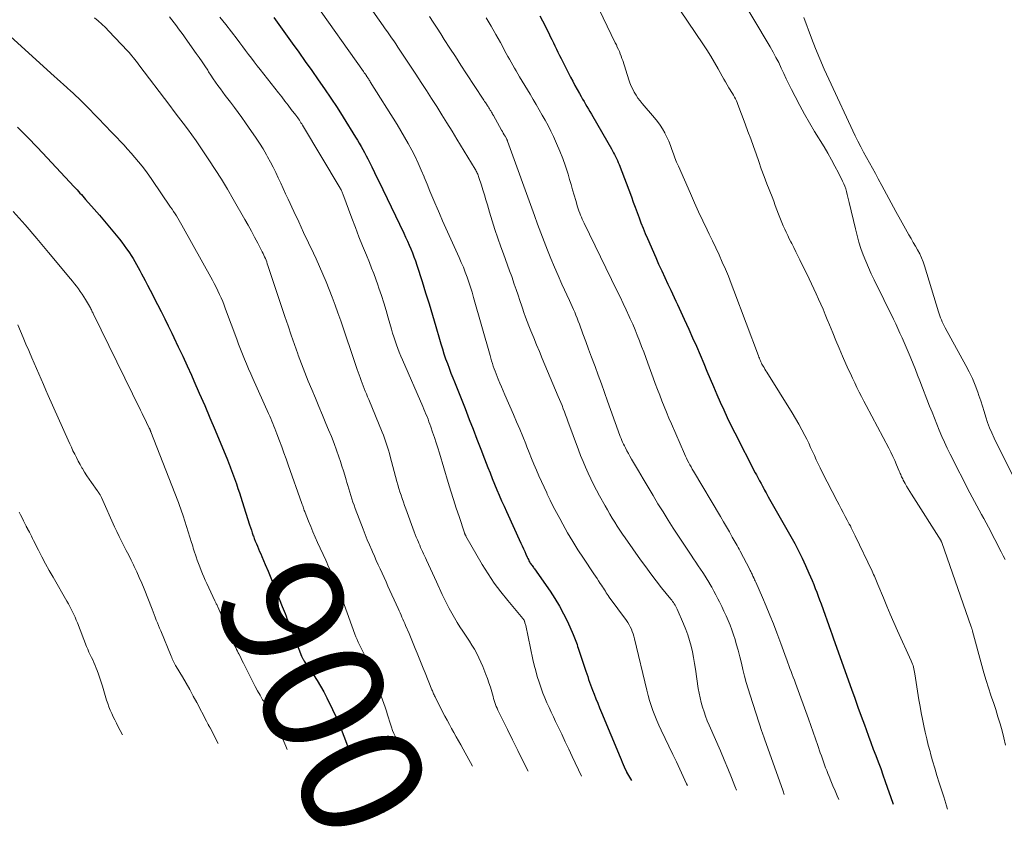
# Model space of a CAD drawing. Units: feet. Extents: x 2044994 to 2050019, y 535000 to 540000.
# Drawn here: x 2046828 to 2046989, y 535058 to 535191 of the extents above; entities that cross this region are included whole.
import ezdxf
from ezdxf.enums import TextEntityAlignment as Align

# ---------------------------------------------------------------- set-up
doc = ezdxf.new("R2010")
doc.units = ezdxf.units.FT
doc.header["$LTSCALE"] = 100
doc.header["$MEASUREMENT"] = 0
for name, color, linetype, lineweight in [('CONTOUR INDEX', 32, 'Continuous', 25), ('CONTOUR INDEX LABEL', 7, 'Continuous', 15), ('CONTOUR INTERMEDIATE', 40, 'Continuous', 15)]:
    doc.layers.add(name, color=color, linetype=linetype, lineweight=lineweight)
doc.styles.add('slant', font='romans.shx', dxfattribs={"oblique": 14.999978})

msp = doc.modelspace()

# ---------------------------------------------------------------- linework, layer by layer
at = {"layer": 'CONTOUR INDEX', "flags": 128}
for points, elevation in [([(2046869.11, 535191.22), (2046872.11, 535187.02), (2046873.17, 535185.52), (2046874.24, 535184.02), (2046875.3, 535182.52), (2046876.36, 535181.02), (2046877.4, 535179.5), (2046878.43, 535177.98), (2046879.44, 535176.44), (2046880.43, 535174.88), (2046882.48, 535171.61), (2046882.78, 535171.11), (2046883.08, 535170.61), (2046883.37, 535170.1), (2046883.66, 535169.59), (2046883.93, 535169.08), (2046884.2, 535168.56), (2046884.47, 535168.04), (2046884.73, 535167.51), (2046885.12, 535166.73), (2046885.57, 535165.81), (2046886.02, 535164.89), (2046886.47, 535163.97), (2046886.91, 535163.05), (2046890.36, 535155.88), (2046890.66, 535155.24), (2046890.95, 535154.61), (2046891.23, 535153.96), (2046891.51, 535153.32), (2046891.77, 535152.67), (2046892.02, 535152.01), (2046892.25, 535151.35), (2046892.47, 535150.69), (2046893.34, 535147.98), (2046893.91, 535146.15), (2046894.48, 535144.32), (2046895.03, 535142.48), (2046895.58, 535140.64), (2046896.18, 535138.58), (2046896.42, 535137.77), (2046896.67, 535136.96), (2046896.93, 535136.16), (2046897.2, 535135.36), (2046897.48, 535134.57), (2046897.77, 535133.78), (2046898.07, 535132.99), (2046898.38, 535132.2), (2046898.63, 535131.58), (2046899.07, 535130.48), (2046899.51, 535129.38), (2046899.94, 535128.28), (2046900.37, 535127.18), (2046901.06, 535125.41), (2046901.69, 535123.8), (2046902.32, 535122.18), (2046902.94, 535120.57), (2046903.56, 535118.96), (2046904.1, 535117.56), (2046904.46, 535116.65), (2046904.82, 535115.74), (2046905.2, 535114.83), (2046905.58, 535113.92), (2046905.97, 535113.02), (2046906.36, 535112.12), (2046906.76, 535111.23), (2046907.16, 535110.33), (2046909.52, 535105.15), (2046909.72, 535104.71), (2046909.92, 535104.26), (2046910.13, 535103.81), (2046910.33, 535103.37), (2046910.56, 535102.85), (2046910.65, 535102.66), (2046910.74, 535102.48), (2046910.83, 535102.3), (2046910.93, 535102.12), (2046910.96, 535102.06), (2046911.05, 535101.91), (2046911.14, 535101.77), (2046911.24, 535101.62), (2046911.34, 535101.49), (2046911.44, 535101.35), (2046911.55, 535101.21), (2046911.65, 535101.08), (2046911.75, 535100.94), (2046914.29, 535097.29), (2046915.08, 535096.09), (2046915.82, 535094.87), (2046916.49, 535093.61), (2046917.11, 535092.32), (2046918.03, 535090.24), (2046918.15, 535089.97), (2046918.27, 535089.69), (2046918.38, 535089.41), (2046918.48, 535089.13), (2046918.59, 535088.85), (2046918.69, 535088.57), (2046918.78, 535088.28), (2046918.88, 535088), (2046919.99, 535084.69), (2046920.14, 535084.24), (2046920.29, 535083.79), (2046920.44, 535083.34), (2046920.59, 535082.88), (2046920.74, 535082.43), (2046920.9, 535081.99), (2046921.06, 535081.54), (2046921.23, 535081.1), (2046921.48, 535080.47), (2046921.78, 535079.71), (2046922.08, 535078.96), (2046922.39, 535078.2), (2046922.7, 535077.45), (2046925.74, 535070.16), (2046925.91, 535069.76), (2046926.08, 535069.35), (2046926.25, 535068.95), (2046926.42, 535068.55), (2046926.76, 535067.75), (2046926.8, 535067.67), (2046927.6, 535066.3)], 880), ([(2046912.63, 535191.47), (2046913.04, 535190.66), (2046914.06, 535188.62), (2046914.32, 535188.1), (2046914.57, 535187.59), (2046914.82, 535187.07), (2046915.06, 535186.54), (2046915.31, 535186.02), (2046915.56, 535185.5), (2046915.81, 535184.99), (2046916.07, 535184.47), (2046917.63, 535181.42), (2046917.98, 535180.75), (2046918.34, 535180.08), (2046918.7, 535179.41), (2046919.08, 535178.75), (2046919.36, 535178.26), (2046919.6, 535177.85), (2046919.84, 535177.44), (2046920.08, 535177.03), (2046920.31, 535176.62), (2046920.55, 535176.21), (2046920.79, 535175.8), (2046921.03, 535175.39), (2046921.26, 535174.98), (2046924.31, 535169.69), (2046924.49, 535169.38), (2046924.66, 535169.06), (2046924.83, 535168.75), (2046924.99, 535168.43), (2046925.15, 535168.11), (2046925.3, 535167.79), (2046925.44, 535167.46), (2046925.57, 535167.13), (2046927.57, 535161.86), (2046927.89, 535161), (2046928.21, 535160.14), (2046928.52, 535159.29), (2046928.83, 535158.43), (2046929.15, 535157.57), (2046929.48, 535156.72), (2046929.83, 535155.87), (2046930.19, 535155.03), (2046931.55, 535151.93), (2046932.04, 535150.83), (2046932.54, 535149.74), (2046933.04, 535148.65), (2046933.55, 535147.56), (2046934.02, 535146.57), (2046934.3, 535145.98), (2046934.58, 535145.39), (2046934.86, 535144.79), (2046935.13, 535144.2), (2046935.41, 535143.61), (2046935.68, 535143.01), (2046935.95, 535142.42), (2046936.22, 535141.82), (2046936.95, 535140.2), (2046937.58, 535138.79), (2046938.21, 535137.38), (2046938.82, 535135.97), (2046939.42, 535134.55), (2046939.93, 535133.33), (2046940.47, 535132.05), (2046941.01, 535130.78), (2046941.56, 535129.51), (2046942.11, 535128.24), (2046942.68, 535126.98), (2046943.26, 535125.72), (2046943.87, 535124.48), (2046944.49, 535123.24), (2046947.84, 535116.69), (2046948.02, 535116.35), (2046948.19, 535116.03), (2046948.37, 535115.7), (2046948.55, 535115.37), (2046948.8, 535114.93), (2046948.86, 535114.83), (2046948.92, 535114.72), (2046948.97, 535114.62), (2046949.03, 535114.51), (2046949.06, 535114.45), (2046949.09, 535114.37), (2046949.13, 535114.3), (2046949.17, 535114.22), (2046949.2, 535114.15), (2046949.23, 535114.07), (2046949.27, 535114), (2046949.31, 535113.93), (2046949.35, 535113.85), (2046949.49, 535113.59), (2046949.61, 535113.38), (2046949.72, 535113.18), (2046949.83, 535112.97), (2046949.95, 535112.77), (2046953.65, 535106.27), (2046954.3, 535105.1), (2046954.92, 535103.91), (2046955.51, 535102.7), (2046956.08, 535101.49), (2046956.62, 535100.27), (2046956.89, 535099.65), (2046957.16, 535099.03), (2046957.41, 535098.4), (2046957.66, 535097.77), (2046957.9, 535097.14), (2046958.13, 535096.5), (2046958.37, 535095.87), (2046958.6, 535095.23), (2046960.21, 535090.78), (2046960.27, 535090.62), (2046960.33, 535090.47), (2046960.38, 535090.31), (2046960.44, 535090.15), (2046960.49, 535090), (2046960.55, 535089.84), (2046960.6, 535089.68), (2046960.66, 535089.53), (2046963.58, 535081.25), (2046964.1, 535079.79), (2046964.62, 535078.34), (2046965.15, 535076.88), (2046965.68, 535075.43), (2046965.96, 535074.65), (2046966.36, 535073.59), (2046966.75, 535072.53), (2046967.15, 535071.48), (2046967.55, 535070.42), (2046967.95, 535069.36), (2046968.35, 535068.3), (2046968.73, 535067.24), (2046969.11, 535066.18), (2046970.34, 535062.61), (2046970.4, 535062.44)], 860), ([(2046827.15, 535173.24), (2046828.8, 535171.59), (2046830.42, 535169.92), (2046832.02, 535168.23), (2046836.45, 535163.48), (2046836.69, 535163.23), (2046836.92, 535162.98), (2046837.15, 535162.72), (2046837.38, 535162.46), (2046837.62, 535162.21), (2046837.85, 535161.95), (2046838.08, 535161.69), (2046838.3, 535161.43), (2046839.73, 535159.82), (2046840.58, 535158.85), (2046841.41, 535157.88), (2046842.24, 535156.9), (2046843.05, 535155.9), (2046843.85, 535154.92), (2046844.25, 535154.41), (2046844.64, 535153.89), (2046845.01, 535153.36), (2046845.38, 535152.83), (2046845.47, 535152.69), (2046845.78, 535152.22), (2046846.08, 535151.74), (2046846.37, 535151.25), (2046846.65, 535150.76), (2046846.93, 535150.26), (2046847.2, 535149.77), (2046847.47, 535149.27), (2046847.73, 535148.76), (2046848.05, 535148.17), (2046848.46, 535147.37), (2046848.88, 535146.57), (2046849.29, 535145.76), (2046849.7, 535144.96), (2046850.07, 535144.23), (2046850.66, 535143.06), (2046851.25, 535141.88), (2046851.83, 535140.71), (2046852.4, 535139.53), (2046852.74, 535138.83), (2046853.47, 535137.29), (2046854.2, 535135.76), (2046854.91, 535134.21), (2046855.61, 535132.66), (2046856.02, 535131.75), (2046856.91, 535129.74), (2046857.79, 535127.72), (2046858.65, 535125.7), (2046859.5, 535123.67), (2046861.5, 535118.83), (2046861.52, 535118.76), (2046861.55, 535118.69), (2046861.58, 535118.62), (2046861.61, 535118.55), (2046861.64, 535118.47), (2046861.67, 535118.4), (2046861.7, 535118.33), (2046861.73, 535118.26), (2046861.79, 535118.1), (2046861.85, 535117.95), (2046861.91, 535117.8), (2046861.97, 535117.64), (2046862.03, 535117.49), (2046862.97, 535114.86), (2046863.22, 535114.14), (2046863.47, 535113.42), (2046863.71, 535112.69), (2046863.94, 535111.97), (2046865.12, 535108.19), (2046865.27, 535107.74), (2046865.42, 535107.29), (2046865.57, 535106.84), (2046865.73, 535106.39), (2046865.75, 535106.35), (2046865.9, 535105.92), (2046866.07, 535105.5), (2046866.24, 535105.08), (2046866.41, 535104.66), (2046866.59, 535104.25), (2046866.77, 535103.83), (2046866.95, 535103.41), (2046867.13, 535103), (2046867.69, 535101.67), (2046868.15, 535100.59), (2046868.6, 535099.51), (2046869.04, 535098.42), (2046869.47, 535097.33), (2046870.48, 535094.8), (2046870.63, 535094.41), (2046870.79, 535094.02), (2046870.94, 535093.63), (2046871.1, 535093.24), (2046871.25, 535092.84), (2046871.4, 535092.45), (2046871.55, 535092.06), (2046871.71, 535091.67), (2046873.63, 535086.66), (2046873.67, 535086.55), (2046873.72, 535086.45), (2046873.77, 535086.35), (2046873.82, 535086.26), (2046873.87, 535086.16), (2046873.93, 535086.06), (2046873.99, 535085.97), (2046874.05, 535085.88), (2046875.57, 535083.6), (2046876.16, 535082.69), (2046876.72, 535081.76), (2046877.25, 535080.81), (2046877.75, 535079.84), (2046879.64, 535076.01), (2046879.7, 535075.87), (2046879.72, 535075.81), (2046879.79, 535075.59), (2046879.83, 535075.47), (2046879.86, 535075.36), (2046879.9, 535075.25), (2046879.94, 535075.14), (2046881.73, 535070.44)], 900)]:
    msp.add_lwpolyline(points, dxfattribs=dict(at, elevation=elevation))
at = {"layer": 'CONTOUR INTERMEDIATE', "flags": 128}
for points, elevation in [([(2046882.27, 535196.52), (2046886.98, 535189.83), (2046887.33, 535189.34), (2046887.68, 535188.85), (2046888.02, 535188.35), (2046888.36, 535187.86), (2046888.71, 535187.36), (2046889.05, 535186.86), (2046889.38, 535186.36), (2046889.72, 535185.86), (2046892.33, 535181.9), (2046893.19, 535180.58), (2046894.05, 535179.26), (2046894.9, 535177.94), (2046895.74, 535176.61), (2046896.58, 535175.28), (2046897.41, 535173.94), (2046898.24, 535172.6), (2046899.05, 535171.26), (2046902.03, 535166.35), (2046902.12, 535166.19), (2046902.21, 535166.03), (2046902.29, 535165.87), (2046902.37, 535165.71), (2046902.45, 535165.54), (2046902.52, 535165.37), (2046902.58, 535165.2), (2046902.64, 535165.03), (2046903.04, 535163.77), (2046903.29, 535162.97), (2046903.54, 535162.16), (2046903.78, 535161.35), (2046904.02, 535160.55), (2046904.38, 535159.32), (2046904.8, 535157.9), (2046905.25, 535156.49), (2046905.73, 535155.09), (2046906.23, 535153.69), (2046906.67, 535152.5), (2046907.01, 535151.58), (2046907.34, 535150.65), (2046907.67, 535149.73), (2046908, 535148.8), (2046908.43, 535147.55), (2046908.74, 535146.66), (2046909.05, 535145.76), (2046909.35, 535144.86), (2046909.65, 535143.97), (2046909.76, 535143.63), (2046910.01, 535142.9), (2046910.27, 535142.18), (2046910.54, 535141.46), (2046910.82, 535140.74), (2046911.15, 535139.91), (2046911.61, 535138.78), (2046912.07, 535137.65), (2046912.53, 535136.53), (2046913, 535135.41), (2046915.63, 535129.17), (2046915.84, 535128.67), (2046916.04, 535128.17), (2046916.24, 535127.67), (2046916.43, 535127.16), (2046916.62, 535126.66), (2046916.81, 535126.15), (2046917, 535125.64), (2046917.19, 535125.14), (2046918.91, 535120.46), (2046919.28, 535119.5), (2046919.67, 535118.53), (2046920.08, 535117.58), (2046920.5, 535116.63), (2046920.95, 535115.69), (2046921.4, 535114.76), (2046921.88, 535113.84), (2046922.38, 535112.93), (2046923.29, 535111.27), (2046923.67, 535110.6), (2046924.06, 535109.93), (2046924.46, 535109.26), (2046924.86, 535108.6), (2046925.28, 535107.95), (2046925.7, 535107.3), (2046926.13, 535106.66), (2046926.58, 535106.02), (2046929.09, 535102.45), (2046929.93, 535101.28), (2046930.78, 535100.13), (2046931.65, 535099), (2046932.53, 535097.87), (2046934.02, 535096.02), (2046934.17, 535095.82), (2046934.32, 535095.63), (2046934.46, 535095.43), (2046934.6, 535095.23), (2046934.72, 535095.02), (2046934.85, 535094.81), (2046934.96, 535094.59), (2046935.06, 535094.37), (2046936.11, 535091.96), (2046936.47, 535091.06), (2046936.8, 535090.16), (2046937.08, 535089.24), (2046937.33, 535088.31), (2046937.55, 535087.37), (2046937.75, 535086.43), (2046937.92, 535085.48), (2046938.07, 535084.53), (2046938.52, 535081.4), (2046938.65, 535080.62), (2046938.81, 535079.85), (2046939, 535079.08), (2046939.21, 535078.32), (2046939.46, 535077.57), (2046939.72, 535076.83), (2046940, 535076.09), (2046940.3, 535075.36), (2046942.13, 535071.16), (2046942.74, 535069.72), (2046943.34, 535068.28), (2046943.93, 535066.84), (2046944.51, 535065.39), (2046944.76, 535064.75)], 872), ([(2046920.41, 535196.52), (2046924.95, 535187.06), (2046925.12, 535186.7), (2046925.28, 535186.34), (2046925.45, 535185.98), (2046925.61, 535185.62), (2046925.76, 535185.25), (2046925.9, 535184.89), (2046926.03, 535184.51), (2046926.16, 535184.14), (2046927.15, 535181.01), (2046927.34, 535180.48), (2046927.54, 535179.96), (2046927.79, 535179.45), (2046928.05, 535178.96), (2046928.34, 535178.48), (2046928.66, 535178.01), (2046928.99, 535177.56), (2046929.35, 535177.12), (2046931.38, 535174.76), (2046931.85, 535174.18), (2046932.29, 535173.58), (2046932.68, 535172.95), (2046933.05, 535172.3), (2046933.06, 535172.26), (2046933.38, 535171.61), (2046933.68, 535170.95), (2046933.96, 535170.27), (2046934.21, 535169.58), (2046934.45, 535168.9), (2046934.71, 535168.21), (2046934.98, 535167.54), (2046935.27, 535166.86), (2046937.23, 535162.38), (2046937.9, 535160.89), (2046938.58, 535159.39), (2046939.28, 535157.91), (2046939.99, 535156.43), (2046940.31, 535155.76), (2046940.86, 535154.62), (2046941.4, 535153.48), (2046941.93, 535152.33), (2046942.45, 535151.18), (2046942.95, 535150.02), (2046943.44, 535148.85), (2046943.91, 535147.68), (2046944.36, 535146.5), (2046948.35, 535135.81), (2046948.43, 535135.61), (2046948.51, 535135.42), (2046948.59, 535135.23), (2046948.67, 535135.03), (2046948.75, 535134.84), (2046948.84, 535134.65), (2046948.94, 535134.47), (2046949.04, 535134.29), (2046949.13, 535134.14), (2046949.28, 535133.89), (2046949.43, 535133.64), (2046949.59, 535133.39), (2046949.74, 535133.14), (2046953.87, 535126.51), (2046954.43, 535125.59), (2046954.96, 535124.66), (2046955.47, 535123.72), (2046955.96, 535122.77), (2046956.25, 535122.18), (2046956.58, 535121.51), (2046956.9, 535120.84), (2046957.21, 535120.16), (2046957.52, 535119.49), (2046957.82, 535118.81), (2046958.14, 535118.14), (2046958.47, 535117.47), (2046958.8, 535116.81), (2046961.25, 535112.06), (2046961.57, 535111.43), (2046961.9, 535110.81), (2046962.23, 535110.18), (2046962.56, 535109.55), (2046962.89, 535108.94), (2046963.06, 535108.62), (2046963.22, 535108.3), (2046963.39, 535107.98), (2046963.55, 535107.66), (2046963.71, 535107.34), (2046963.87, 535107.02), (2046964.02, 535106.69), (2046964.18, 535106.37), (2046966.94, 535100.6), (2046967.07, 535100.33), (2046967.2, 535100.05), (2046967.32, 535099.78), (2046967.44, 535099.5), (2046967.56, 535099.23), (2046967.68, 535098.95), (2046967.79, 535098.67), (2046967.9, 535098.39), (2046968.79, 535096.23), (2046969.35, 535094.88), (2046969.92, 535093.53), (2046970.51, 535092.18), (2046971.1, 535090.84), (2046973.34, 535085.91), (2046973.45, 535085.65), (2046973.55, 535085.39), (2046973.64, 535085.13), (2046973.72, 535084.86), (2046973.79, 535084.6), (2046973.85, 535084.33), (2046973.91, 535084.05), (2046973.95, 535083.78), (2046974.61, 535079.53), (2046974.79, 535078.46), (2046974.97, 535077.4), (2046975.18, 535076.34), (2046975.4, 535075.28), (2046975.63, 535074.22), (2046975.88, 535073.17), (2046976.14, 535072.12), (2046976.42, 535071.08), (2046976.51, 535070.75), (2046976.84, 535069.54), (2046977.19, 535068.34), (2046977.56, 535067.14), (2046977.93, 535065.95), (2046978.61, 535063.84), (2046978.67, 535063.66), (2046978.73, 535063.48), (2046978.79, 535063.29), (2046978.85, 535063.11), (2046978.91, 535062.92), (2046978.97, 535062.74), (2046979.03, 535062.55), (2046979.08, 535062.37), (2046979.3, 535061.64)], 856), ([(2046944.63, 535195.93), (2046950.29, 535186.37), (2046950.77, 535185.53), (2046951.23, 535184.67), (2046951.67, 535183.81), (2046952.08, 535182.93), (2046952.49, 535182.05), (2046952.91, 535181.17), (2046953.34, 535180.29), (2046953.77, 535179.42), (2046954.37, 535178.24), (2046955.12, 535176.79), (2046955.9, 535175.35), (2046956.72, 535173.93), (2046957.55, 535172.53), (2046959.09, 535170.02), (2046959.71, 535168.97), (2046960.31, 535167.92), (2046960.88, 535166.85), (2046961.44, 535165.77), (2046962.11, 535164.42), (2046962.3, 535164), (2046962.48, 535163.58), (2046962.63, 535163.14), (2046962.76, 535162.7), (2046962.88, 535162.25), (2046963, 535161.8), (2046963.11, 535161.35), (2046963.22, 535160.9), (2046964.21, 535156.61), (2046964.48, 535155.52), (2046964.78, 535154.45), (2046965.13, 535153.39), (2046965.51, 535152.34), (2046965.92, 535151.3), (2046966.36, 535150.27), (2046966.81, 535149.25), (2046967.29, 535148.24), (2046970.45, 535141.8), (2046970.81, 535141.05), (2046971.16, 535140.3), (2046971.5, 535139.55), (2046971.84, 535138.79), (2046972.17, 535138.03), (2046972.5, 535137.27), (2046972.83, 535136.5), (2046973.15, 535135.74), (2046973.28, 535135.44), (2046973.66, 535134.52), (2046974.03, 535133.6), (2046974.4, 535132.68), (2046974.76, 535131.76), (2046976.36, 535127.61), (2046976.75, 535126.62), (2046977.14, 535125.62), (2046977.54, 535124.63), (2046977.94, 535123.64), (2046978.35, 535122.65), (2046978.78, 535121.67), (2046979.24, 535120.71), (2046979.71, 535119.75), (2046982.96, 535113.39), (2046983.32, 535112.68), (2046983.69, 535111.98), (2046984.07, 535111.28), (2046984.46, 535110.58), (2046984.84, 535109.88), (2046985.22, 535109.18), (2046985.6, 535108.48), (2046985.97, 535107.77), (2046988.07, 535103.74), (2046988.38, 535103.12), (2046988.7, 535102.5)], 848), ([(2046875.66, 535193.83), (2046883.75, 535182.36), (2046883.82, 535182.25), (2046883.9, 535182.15), (2046883.97, 535182.05), (2046884.04, 535181.95), (2046884.08, 535181.9), (2046884.13, 535181.82), (2046884.18, 535181.75), (2046884.23, 535181.68), (2046884.28, 535181.61), (2046884.33, 535181.54), (2046884.38, 535181.46), (2046884.43, 535181.39), (2046884.48, 535181.32), (2046884.55, 535181.21), (2046884.63, 535181.08), (2046884.71, 535180.95), (2046884.79, 535180.82), (2046884.87, 535180.69), (2046889.25, 535173.7), (2046889.88, 535172.66), (2046890.49, 535171.62), (2046891.08, 535170.57), (2046891.66, 535169.51), (2046892.2, 535168.43), (2046892.73, 535167.34), (2046893.21, 535166.23), (2046893.68, 535165.12), (2046893.7, 535165.07), (2046894.16, 535163.92), (2046894.63, 535162.77), (2046895.11, 535161.63), (2046895.6, 535160.49), (2046895.66, 535160.35), (2046896.18, 535159.14), (2046896.71, 535157.93), (2046897.25, 535156.72), (2046897.78, 535155.52), (2046899.42, 535151.9), (2046899.76, 535151.11), (2046900.1, 535150.31), (2046900.41, 535149.5), (2046900.71, 535148.69), (2046900.99, 535147.87), (2046901.27, 535147.05), (2046901.52, 535146.22), (2046901.77, 535145.39), (2046904.46, 535135.87), (2046904.58, 535135.43), (2046904.71, 535135), (2046904.85, 535134.57), (2046904.98, 535134.15), (2046905.13, 535133.72), (2046905.28, 535133.3), (2046905.44, 535132.88), (2046905.61, 535132.46), (2046905.79, 535132.01), (2046906.06, 535131.37), (2046906.33, 535130.73), (2046906.6, 535130.09), (2046906.88, 535129.46), (2046908.29, 535126.21), (2046908.8, 535125.02), (2046909.31, 535123.83), (2046909.8, 535122.63), (2046910.29, 535121.43), (2046910.49, 535120.93), (2046910.87, 535119.98), (2046911.26, 535119.03), (2046911.65, 535118.08), (2046912.05, 535117.14), (2046912.46, 535116.19), (2046912.87, 535115.25), (2046913.3, 535114.32), (2046913.73, 535113.39), (2046913.81, 535113.21), (2046914.3, 535112.2), (2046914.8, 535111.19), (2046915.32, 535110.19), (2046915.85, 535109.2), (2046916.34, 535108.3), (2046917.15, 535106.88), (2046917.98, 535105.46), (2046918.84, 535104.08), (2046919.73, 535102.7), (2046921.44, 535100.16), (2046921.7, 535099.77), (2046921.96, 535099.37), (2046922.22, 535098.98), (2046922.48, 535098.58), (2046922.69, 535098.28), (2046922.84, 535098.03), (2046923, 535097.79), (2046923.16, 535097.55), (2046923.32, 535097.3), (2046923.48, 535097.06), (2046923.64, 535096.82), (2046923.8, 535096.58), (2046923.97, 535096.34), (2046926.76, 535092.5), (2046926.99, 535092.16), (2046927.21, 535091.82), (2046927.4, 535091.46), (2046927.57, 535091.09), (2046927.73, 535090.71), (2046927.87, 535090.32), (2046927.99, 535089.93), (2046928.1, 535089.53), (2046930.09, 535081.11), (2046930.3, 535080.26), (2046930.54, 535079.43), (2046930.81, 535078.6), (2046931.1, 535077.78), (2046931.41, 535076.97), (2046931.74, 535076.16), (2046932.09, 535075.37), (2046932.45, 535074.58), (2046934.35, 535070.59), (2046934.93, 535069.39), (2046935.49, 535068.19), (2046936.06, 535066.98), (2046936.62, 535065.77), (2046936.75, 535065.48)], 876), ([(2046935.63, 535192.3), (2046939.25, 535186.9), (2046939.91, 535185.89), (2046940.56, 535184.86), (2046941.18, 535183.82), (2046941.79, 535182.77), (2046942.44, 535181.6), (2046942.71, 535181.13), (2046942.98, 535180.65), (2046943.26, 535180.18), (2046943.54, 535179.71), (2046943.74, 535179.37), (2046943.92, 535179.07), (2046944.09, 535178.78), (2046944.26, 535178.48), (2046944.43, 535178.18), (2046944.6, 535177.88), (2046944.75, 535177.57), (2046944.89, 535177.26), (2046945.01, 535176.94), (2046946.2, 535173.78), (2046946.65, 535172.56), (2046947.1, 535171.33), (2046947.54, 535170.11), (2046947.97, 535168.88), (2046948.4, 535167.65), (2046948.83, 535166.42), (2046949.29, 535165.2), (2046949.75, 535163.98), (2046950.58, 535161.82), (2046950.85, 535161.13), (2046951.11, 535160.43), (2046951.38, 535159.73), (2046951.65, 535159.03), (2046951.76, 535158.72), (2046951.98, 535158.18), (2046952.19, 535157.64), (2046952.42, 535157.11), (2046952.65, 535156.57), (2046952.9, 535156.04), (2046953.15, 535155.52), (2046953.4, 535154.99), (2046953.67, 535154.48), (2046953.82, 535154.19), (2046954.16, 535153.53), (2046954.49, 535152.87), (2046954.82, 535152.2), (2046955.15, 535151.53), (2046956.64, 535148.44), (2046957.04, 535147.61), (2046957.43, 535146.78), (2046957.81, 535145.95), (2046958.19, 535145.12), (2046958.55, 535144.28), (2046958.92, 535143.44), (2046959.27, 535142.6), (2046959.62, 535141.75), (2046959.98, 535140.89), (2046960.51, 535139.61), (2046961.04, 535138.33), (2046961.58, 535137.06), (2046962.13, 535135.79), (2046963.05, 535133.67), (2046963.39, 535132.91), (2046963.74, 535132.15), (2046964.1, 535131.39), (2046964.46, 535130.64), (2046964.84, 535129.89), (2046965.22, 535129.15), (2046965.6, 535128.41), (2046965.99, 535127.67), (2046969.66, 535120.72), (2046970.01, 535120.04), (2046970.34, 535119.36), (2046970.66, 535118.67), (2046970.96, 535117.97), (2046971.4, 535116.93), (2046971.48, 535116.75), (2046971.55, 535116.57), (2046971.63, 535116.39), (2046971.7, 535116.21), (2046971.78, 535116.03), (2046971.86, 535115.85), (2046971.95, 535115.67), (2046972.04, 535115.5), (2046972.34, 535114.95), (2046972.58, 535114.51), (2046972.84, 535114.06), (2046973.1, 535113.63), (2046973.37, 535113.19), (2046978.22, 535105.53), (2046978.23, 535105.51), (2046978.24, 535105.49), (2046978.25, 535105.47), (2046978.26, 535105.45), (2046978.3, 535105.37), (2046978.31, 535105.35), (2046978.32, 535105.33), (2046978.33, 535105.31), (2046978.33, 535105.29), (2046983.17, 535091.46), (2046983.2, 535091.38), (2046983.23, 535091.3), (2046983.26, 535091.21), (2046983.28, 535091.13), (2046983.3, 535091.04), (2046983.33, 535090.96), (2046983.35, 535090.87), (2046983.38, 535090.79), (2046984.88, 535085.13), (2046985.22, 535083.92), (2046985.58, 535082.71), (2046985.96, 535081.51), (2046986.36, 535080.31), (2046986.39, 535080.21), (2046986.78, 535079.07), (2046987.16, 535077.92), (2046987.52, 535076.77), (2046987.88, 535075.62), (2046988.21, 535074.45), (2046988.51, 535073.29), (2046988.79, 535072.11)], 852), ([(2046839.77, 535191.14), (2046840.39, 535190.64), (2046840.99, 535190.11), (2046841.57, 535189.55), (2046842.13, 535188.98), (2046845.19, 535185.72), (2046845.43, 535185.45), (2046845.67, 535185.18), (2046845.9, 535184.9), (2046846.13, 535184.61), (2046846.35, 535184.33), (2046846.57, 535184.04), (2046846.79, 535183.75), (2046847.01, 535183.46), (2046852.09, 535176.78), (2046852.81, 535175.83), (2046853.53, 535174.87), (2046854.25, 535173.91), (2046854.97, 535172.96), (2046855.68, 535171.99), (2046856.38, 535171.02), (2046857.06, 535170.04), (2046857.73, 535169.04), (2046858.49, 535167.9), (2046859.51, 535166.32), (2046860.52, 535164.72), (2046861.5, 535163.11), (2046862.45, 535161.48), (2046864.36, 535158.16), (2046864.91, 535157.2), (2046865.44, 535156.23), (2046865.96, 535155.26), (2046866.47, 535154.28), (2046867.2, 535152.86), (2046867.33, 535152.59), (2046867.47, 535152.31), (2046867.59, 535152.03), (2046867.71, 535151.75), (2046867.82, 535151.47), (2046867.93, 535151.19), (2046868.03, 535150.9), (2046868.13, 535150.62), (2046870.9, 535142.25), (2046871.42, 535140.72), (2046871.94, 535139.19), (2046872.48, 535137.66), (2046873.03, 535136.14), (2046873.1, 535135.93), (2046873.63, 535134.52), (2046874.17, 535133.1), (2046874.73, 535131.7), (2046875.31, 535130.3), (2046875.89, 535128.91), (2046876.47, 535127.52), (2046877.05, 535126.12), (2046877.63, 535124.73), (2046878.06, 535123.69), (2046878.51, 535122.6), (2046878.94, 535121.5), (2046879.34, 535120.39), (2046879.73, 535119.27), (2046879.99, 535118.51), (2046880.24, 535117.77), (2046880.48, 535117.03), (2046880.7, 535116.28), (2046880.92, 535115.54), (2046881.04, 535115.12), (2046881.19, 535114.58), (2046881.35, 535114.04), (2046881.51, 535113.5), (2046881.68, 535112.96), (2046881.85, 535112.43), (2046882.03, 535111.89), (2046882.22, 535111.36), (2046882.41, 535110.84), (2046883.7, 535107.44), (2046884.04, 535106.58), (2046884.38, 535105.72), (2046884.74, 535104.87), (2046885.1, 535104.02), (2046885.23, 535103.74), (2046885.54, 535103.04), (2046885.85, 535102.34), (2046886.17, 535101.64), (2046886.49, 535100.94), (2046886.82, 535100.24), (2046887.14, 535099.54), (2046887.46, 535098.85), (2046887.77, 535098.14), (2046889.44, 535094.45), (2046889.6, 535094.1), (2046889.75, 535093.75), (2046889.91, 535093.41), (2046890.06, 535093.06), (2046890.21, 535092.71), (2046890.37, 535092.37), (2046890.52, 535092.02), (2046890.66, 535091.67), (2046891.21, 535090.36), (2046891.55, 535089.56), (2046891.88, 535088.76), (2046892.22, 535087.95), (2046892.54, 535087.15), (2046892.87, 535086.34), (2046893.2, 535085.53), (2046893.52, 535084.73), (2046893.85, 535083.92), (2046894.96, 535081.18), (2046895.03, 535081.02), (2046895.1, 535080.85), (2046895.17, 535080.69), (2046895.24, 535080.52), (2046895.31, 535080.36), (2046895.39, 535080.2), (2046895.46, 535080.04), (2046895.54, 535079.88), (2046897.09, 535076.87), (2046897.45, 535076.19), (2046897.81, 535075.51), (2046898.18, 535074.83), (2046898.56, 535074.16), (2046898.94, 535073.49), (2046899.31, 535072.81), (2046899.69, 535072.14), (2046900.06, 535071.46), (2046901.6, 535068.65)], 892), ([(2046852.03, 535191.28), (2046852.41, 535190.8), (2046852.78, 535190.31), (2046853.16, 535189.83), (2046853.53, 535189.34), (2046853.89, 535188.85), (2046854.25, 535188.36), (2046854.61, 535187.86), (2046856.42, 535185.31), (2046856.9, 535184.63), (2046857.36, 535183.95), (2046857.82, 535183.26), (2046858.28, 535182.57), (2046858.44, 535182.31), (2046858.81, 535181.75), (2046859.19, 535181.18), (2046859.57, 535180.62), (2046859.96, 535180.07), (2046860.35, 535179.52), (2046860.75, 535178.97), (2046861.15, 535178.43), (2046861.56, 535177.89), (2046862.01, 535177.32), (2046862.64, 535176.49), (2046863.26, 535175.66), (2046863.87, 535174.82), (2046864.47, 535173.97), (2046865.47, 535172.55), (2046866.11, 535171.61), (2046866.73, 535170.65), (2046867.33, 535169.68), (2046867.91, 535168.7), (2046868.08, 535168.38), (2046868.55, 535167.54), (2046868.99, 535166.69), (2046869.42, 535165.83), (2046869.82, 535164.96), (2046870.22, 535164.08), (2046870.62, 535163.21), (2046871.02, 535162.34), (2046871.43, 535161.47), (2046872.38, 535159.43), (2046873.18, 535157.73), (2046873.97, 535156.03), (2046874.77, 535154.33), (2046875.57, 535152.63), (2046876.01, 535151.7), (2046876.57, 535150.46), (2046877.13, 535149.21), (2046877.65, 535147.95), (2046878.16, 535146.68), (2046878.65, 535145.41), (2046879.13, 535144.13), (2046879.59, 535142.84), (2046880.04, 535141.55), (2046882.58, 535134.06), (2046882.73, 535133.61), (2046882.89, 535133.16), (2046883.05, 535132.71), (2046883.2, 535132.26), (2046883.37, 535131.81), (2046883.53, 535131.36), (2046883.7, 535130.92), (2046883.88, 535130.47), (2046884.06, 535130.02), (2046884.24, 535129.58), (2046884.43, 535129.14), (2046884.61, 535128.69), (2046886.83, 535123.32), (2046887.02, 535122.83), (2046887.21, 535122.34), (2046887.38, 535121.85), (2046887.54, 535121.36), (2046887.7, 535120.86), (2046887.85, 535120.36), (2046887.99, 535119.86), (2046888.13, 535119.35), (2046889.24, 535115.27), (2046889.4, 535114.7), (2046889.56, 535114.14), (2046889.73, 535113.57), (2046889.91, 535113.01), (2046890.09, 535112.45), (2046890.28, 535111.89), (2046890.48, 535111.34), (2046890.68, 535110.78), (2046892.07, 535107), (2046892.23, 535106.57), (2046892.4, 535106.15), (2046892.57, 535105.73), (2046892.74, 535105.31), (2046892.8, 535105.17), (2046892.96, 535104.82), (2046893.11, 535104.48), (2046893.27, 535104.13), (2046893.42, 535103.79), (2046893.58, 535103.44), (2046893.74, 535103.1), (2046893.9, 535102.75), (2046894.06, 535102.41), (2046894.39, 535101.67), (2046894.72, 535100.96), (2046895.04, 535100.25), (2046895.37, 535099.54), (2046895.7, 535098.83), (2046896.65, 535096.76), (2046897.02, 535095.99), (2046897.4, 535095.22), (2046897.79, 535094.45), (2046898.2, 535093.69), (2046898.63, 535092.95), (2046899.07, 535092.21), (2046899.54, 535091.49), (2046900.01, 535090.77), (2046900.24, 535090.45), (2046900.67, 535089.8), (2046901.1, 535089.14), (2046901.51, 535088.47), (2046901.91, 535087.8), (2046902.29, 535087.11), (2046902.64, 535086.41), (2046902.97, 535085.7), (2046903.27, 535084.98), (2046903.78, 535083.7), (2046904.04, 535083), (2046904.29, 535082.29), (2046904.52, 535081.58), (2046904.73, 535080.86), (2046904.95, 535080.08), (2046905.05, 535079.75), (2046905.15, 535079.42), (2046905.25, 535079.1), (2046905.36, 535078.78), (2046905.48, 535078.46), (2046905.61, 535078.14), (2046905.75, 535077.83), (2046905.89, 535077.52), (2046907.29, 535074.69), (2046908.14, 535072.97), (2046908.99, 535071.25), (2046909.84, 535069.53), (2046910.67, 535067.83)], 888), ([(2046860.28, 535191.27), (2046861.23, 535190.07), (2046862.17, 535188.85), (2046863.08, 535187.65), (2046863.55, 535187.03), (2046864.02, 535186.41), (2046864.49, 535185.78), (2046864.96, 535185.16), (2046865.43, 535184.54), (2046865.9, 535183.92), (2046866.38, 535183.3), (2046866.86, 535182.69), (2046869.86, 535178.87), (2046870.39, 535178.19), (2046870.92, 535177.52), (2046871.44, 535176.84), (2046871.96, 535176.16), (2046872.7, 535175.19), (2046872.85, 535174.99), (2046873, 535174.79), (2046873.14, 535174.59), (2046873.27, 535174.39), (2046873.41, 535174.19), (2046873.54, 535173.98), (2046873.67, 535173.77), (2046873.8, 535173.56), (2046879.96, 535163.24), (2046880, 535163.18), (2046880.03, 535163.12), (2046880.06, 535163.06), (2046880.09, 535163.01), (2046880.16, 535162.86), (2046880.22, 535162.73), (2046880.28, 535162.6), (2046880.33, 535162.46), (2046880.38, 535162.33), (2046881.85, 535158.36), (2046882.43, 535156.84), (2046883.01, 535155.32), (2046883.61, 535153.81), (2046884.23, 535152.3), (2046884.73, 535151.08), (2046885.09, 535150.18), (2046885.44, 535149.28), (2046885.77, 535148.37), (2046886.1, 535147.46), (2046886.29, 535146.89), (2046886.69, 535145.69), (2046887.08, 535144.48), (2046887.45, 535143.27), (2046887.8, 535142.06), (2046888.33, 535140.2), (2046888.52, 535139.56), (2046888.72, 535138.92), (2046888.93, 535138.29), (2046889.15, 535137.65), (2046889.38, 535137.02), (2046889.62, 535136.4), (2046889.87, 535135.78), (2046890.13, 535135.16), (2046893.46, 535127.52), (2046893.64, 535127.11), (2046893.81, 535126.7), (2046893.98, 535126.29), (2046894.15, 535125.88), (2046894.32, 535125.47), (2046894.47, 535125.05), (2046894.63, 535124.64), (2046894.77, 535124.22), (2046895.07, 535123.34), (2046895.35, 535122.48), (2046895.63, 535121.61), (2046895.91, 535120.75), (2046896.17, 535119.88), (2046897.61, 535115.1), (2046898.04, 535113.7), (2046898.48, 535112.3), (2046898.93, 535110.9), (2046899.39, 535109.51), (2046900.28, 535106.87), (2046900.31, 535106.8), (2046900.33, 535106.73), (2046900.36, 535106.66), (2046900.39, 535106.59), (2046900.41, 535106.53), (2046900.45, 535106.46), (2046900.48, 535106.4), (2046900.51, 535106.33), (2046903.19, 535101.7), (2046904.14, 535100.15), (2046905.15, 535098.63), (2046906.24, 535097.18), (2046907.37, 535095.76), (2046909.56, 535093.17), (2046909.65, 535093.07), (2046909.73, 535092.97), (2046909.8, 535092.86), (2046909.88, 535092.76), (2046909.95, 535092.66), (2046910.02, 535092.55), (2046910.07, 535092.43), (2046910.12, 535092.31), (2046910.13, 535092.28), (2046910.17, 535092.14), (2046910.22, 535091.99), (2046910.25, 535091.85), (2046910.29, 535091.71), (2046911.48, 535086.15), (2046911.7, 535085.21), (2046911.93, 535084.28), (2046912.19, 535083.36), (2046912.47, 535082.44), (2046912.53, 535082.23), (2046912.81, 535081.43), (2046913.1, 535080.63), (2046913.42, 535079.84), (2046913.75, 535079.06), (2046914.11, 535078.29), (2046914.46, 535077.52), (2046914.82, 535076.75), (2046915.18, 535075.98), (2046915.6, 535075.1), (2046916.18, 535073.89), (2046916.75, 535072.68), (2046917.33, 535071.48), (2046917.9, 535070.27), (2046919.44, 535067.04)], 884), ([(2046894.58, 535191.37), (2046895.18, 535190.42), (2046895.79, 535189.47), (2046896.39, 535188.53), (2046896.98, 535187.61), (2046897.89, 535186.2), (2046898.8, 535184.8), (2046899.71, 535183.39), (2046900.62, 535181.99), (2046903.35, 535177.83), (2046903.46, 535177.65), (2046903.58, 535177.47), (2046903.7, 535177.29), (2046903.82, 535177.11), (2046903.89, 535176.99), (2046903.97, 535176.87), (2046904.05, 535176.75), (2046904.13, 535176.63), (2046904.2, 535176.51), (2046904.28, 535176.39), (2046904.35, 535176.27), (2046904.43, 535176.14), (2046904.5, 535176.02), (2046904.57, 535175.9), (2046904.68, 535175.72), (2046904.79, 535175.53), (2046904.89, 535175.35), (2046905, 535175.16), (2046906.34, 535172.78), (2046906.49, 535172.52), (2046906.63, 535172.27), (2046906.77, 535172.02), (2046906.92, 535171.76), (2046907.18, 535171.29), (2046907.19, 535171.27), (2046907.2, 535171.26), (2046907.21, 535171.24), (2046907.22, 535171.22), (2046907.25, 535171.16), (2046907.25, 535171.14), (2046907.26, 535171.12), (2046907.27, 535171.11), (2046907.27, 535171.09), (2046907.3, 535171.02), (2046907.31, 535171.01), (2046907.31, 535170.99), (2046907.32, 535170.97), (2046907.32, 535170.95), (2046911.73, 535158.79), (2046912.25, 535157.37), (2046912.78, 535155.95), (2046913.32, 535154.54), (2046913.86, 535153.13), (2046914.42, 535151.73), (2046915, 535150.33), (2046915.6, 535148.95), (2046916.22, 535147.57), (2046917.45, 535144.87), (2046917.67, 535144.39), (2046917.88, 535143.91), (2046918.1, 535143.43), (2046918.31, 535142.95), (2046918.51, 535142.46), (2046918.71, 535141.98), (2046918.9, 535141.49), (2046919.08, 535141), (2046919.65, 535139.44), (2046920.12, 535138.17), (2046920.58, 535136.9), (2046921.05, 535135.63), (2046921.52, 535134.36), (2046921.63, 535134.07), (2046922.15, 535132.66), (2046922.67, 535131.24), (2046923.18, 535129.82), (2046923.69, 535128.4), (2046925.41, 535123.56), (2046925.52, 535123.24), (2046925.64, 535122.93), (2046925.76, 535122.61), (2046925.88, 535122.3), (2046926.01, 535121.98), (2046926.15, 535121.67), (2046926.29, 535121.37), (2046926.44, 535121.07), (2046926.61, 535120.75), (2046926.85, 535120.29), (2046927.09, 535119.84), (2046927.34, 535119.39), (2046927.6, 535118.94), (2046928.73, 535117.02), (2046929.52, 535115.67), (2046930.32, 535114.31), (2046931.13, 535112.97), (2046931.93, 535111.62), (2046932.75, 535110.28), (2046933.58, 535108.95), (2046934.43, 535107.62), (2046935.28, 535106.31), (2046937.34, 535103.19), (2046937.72, 535102.62), (2046938.1, 535102.05), (2046938.49, 535101.48), (2046938.88, 535100.92), (2046939.26, 535100.35), (2046939.64, 535099.78), (2046940, 535099.2), (2046940.35, 535098.61), (2046940.38, 535098.57), (2046940.73, 535097.95), (2046941.08, 535097.33), (2046941.41, 535096.7), (2046941.73, 535096.06), (2046941.99, 535095.54), (2046942.35, 535094.79), (2046942.71, 535094.04), (2046943.06, 535093.28), (2046943.4, 535092.51), (2046943.72, 535091.74), (2046944.02, 535090.97), (2046944.29, 535090.18), (2046944.53, 535089.38), (2046944.73, 535088.69), (2046945.03, 535087.64), (2046945.31, 535086.58), (2046945.58, 535085.53), (2046945.83, 535084.47), (2046946.1, 535083.41), (2046946.37, 535082.36), (2046946.68, 535081.31), (2046947.01, 535080.27), (2046948.94, 535074.36), (2046948.99, 535074.21), (2046949.04, 535074.06), (2046949.1, 535073.91), (2046949.15, 535073.76), (2046949.21, 535073.61), (2046949.26, 535073.46), (2046949.31, 535073.31), (2046949.37, 535073.15), (2046952.38, 535064.56), (2046952.56, 535064.05)], 868), ([(2046903.84, 535191.12), (2046904.63, 535189.78), (2046905.4, 535188.43), (2046906.15, 535187.08), (2046907.12, 535185.31), (2046907.38, 535184.83), (2046907.64, 535184.35), (2046907.91, 535183.87), (2046908.18, 535183.4), (2046908.45, 535182.92), (2046908.72, 535182.45), (2046909, 535181.98), (2046909.27, 535181.51), (2046911, 535178.64), (2046911.5, 535177.79), (2046912.01, 535176.94), (2046912.51, 535176.09), (2046913, 535175.23), (2046913.48, 535174.37), (2046913.95, 535173.51), (2046914.39, 535172.62), (2046914.82, 535171.73), (2046915.35, 535170.57), (2046915.89, 535169.34), (2046916.38, 535168.1), (2046916.82, 535166.84), (2046917.22, 535165.56), (2046917.46, 535164.71), (2046917.71, 535163.85), (2046917.96, 535162.98), (2046918.21, 535162.12), (2046918.47, 535161.25), (2046918.77, 535160.23), (2046918.88, 535159.88), (2046919, 535159.53), (2046919.13, 535159.19), (2046919.26, 535158.85), (2046919.4, 535158.52), (2046919.55, 535158.19), (2046919.7, 535157.86), (2046919.86, 535157.53), (2046925.21, 535146.53), (2046925.72, 535145.47), (2046926.23, 535144.4), (2046926.73, 535143.33), (2046927.22, 535142.26), (2046927.39, 535141.89), (2046927.79, 535140.99), (2046928.17, 535140.1), (2046928.54, 535139.19), (2046928.9, 535138.28), (2046929.24, 535137.37), (2046929.59, 535136.46), (2046929.93, 535135.54), (2046930.26, 535134.62), (2046931.14, 535132.22), (2046931.49, 535131.28), (2046931.85, 535130.33), (2046932.21, 535129.39), (2046932.58, 535128.45), (2046932.96, 535127.52), (2046933.34, 535126.58), (2046933.73, 535125.65), (2046934.13, 535124.72), (2046936.26, 535119.79), (2046936.42, 535119.42), (2046936.59, 535119.06), (2046936.77, 535118.7), (2046936.95, 535118.34), (2046937.14, 535117.99), (2046937.33, 535117.64), (2046937.53, 535117.29), (2046937.73, 535116.95), (2046942.13, 535109.52), (2046942.63, 535108.68), (2046943.12, 535107.84), (2046943.6, 535107), (2046944.08, 535106.16), (2046944.71, 535105.06), (2046944.87, 535104.76), (2046945.04, 535104.46), (2046945.2, 535104.16), (2046945.36, 535103.86), (2046946.94, 535100.83), (2046947.02, 535100.68), (2046947.09, 535100.53), (2046947.17, 535100.38), (2046947.24, 535100.23), (2046947.32, 535100.07), (2046947.39, 535099.92), (2046947.46, 535099.77), (2046947.54, 535099.61), (2046947.57, 535099.55), (2046947.65, 535099.37), (2046947.74, 535099.18), (2046947.82, 535098.99), (2046947.91, 535098.81), (2046949.02, 535096.29), (2046949.63, 535094.85), (2046950.23, 535093.4), (2046950.81, 535091.95), (2046951.36, 535090.48), (2046952, 535088.76), (2046952.23, 535088.15), (2046952.45, 535087.54), (2046952.67, 535086.94), (2046952.89, 535086.33), (2046952.99, 535086.07), (2046953.17, 535085.59), (2046953.34, 535085.12), (2046953.52, 535084.64), (2046953.7, 535084.17), (2046953.88, 535083.69), (2046954.05, 535083.22), (2046954.23, 535082.74), (2046954.4, 535082.26), (2046956.52, 535076.41), (2046956.91, 535075.32), (2046957.3, 535074.23), (2046957.68, 535073.14), (2046958.06, 535072.05), (2046958.48, 535070.84), (2046958.65, 535070.35), (2046958.83, 535069.87), (2046959, 535069.38), (2046959.17, 535068.9), (2046959.35, 535068.42), (2046959.53, 535067.94), (2046959.73, 535067.46), (2046959.92, 535066.99), (2046960.21, 535066.29), (2046960.55, 535065.47), (2046960.9, 535064.65), (2046961.25, 535063.83), (2046961.49, 535063.24)], 864), ([(2046955.81, 535191.19), (2046957.06, 535187.82), (2046957.71, 535186.12), (2046958.39, 535184.43), (2046959.12, 535182.76), (2046959.87, 535181.11), (2046964.2, 535171.84), (2046964.63, 535170.94), (2046965.08, 535170.05), (2046965.55, 535169.16), (2046966.04, 535168.29), (2046966.53, 535167.42), (2046967.01, 535166.54), (2046967.49, 535165.66), (2046967.96, 535164.78), (2046968.53, 535163.71), (2046969.29, 535162.29), (2046970.06, 535160.88), (2046970.83, 535159.47), (2046971.62, 535158.07), (2046972.98, 535155.64), (2046973.33, 535155.02), (2046973.69, 535154.4), (2046974.04, 535153.78), (2046974.4, 535153.16), (2046974.73, 535152.53), (2046975.03, 535151.89), (2046975.29, 535151.23), (2046975.52, 535150.56), (2046977.82, 535143.05), (2046977.93, 535142.72), (2046978.04, 535142.38), (2046978.16, 535142.05), (2046978.29, 535141.71), (2046978.43, 535141.39), (2046978.58, 535141.06), (2046978.73, 535140.74), (2046978.9, 535140.43), (2046982.29, 535134.27), (2046982.84, 535133.2), (2046983.36, 535132.11), (2046983.82, 535131), (2046984.24, 535129.87), (2046984.42, 535129.36), (2046984.72, 535128.47), (2046985.01, 535127.59), (2046985.29, 535126.7), (2046985.56, 535125.81), (2046985.84, 535124.93), (2046986.16, 535124.05), (2046986.52, 535123.2), (2046986.92, 535122.36), (2046990.04, 535116.07)], 844), ([(2046825.41, 535188.64), (2046833.15, 535181.62), (2046833.67, 535181.15), (2046834.19, 535180.68), (2046834.71, 535180.21), (2046835.23, 535179.75), (2046835.37, 535179.62), (2046835.82, 535179.22), (2046836.27, 535178.81), (2046836.72, 535178.4), (2046837.16, 535177.98), (2046837.6, 535177.56), (2046838.03, 535177.13), (2046838.46, 535176.7), (2046838.88, 535176.27), (2046839.1, 535176.05), (2046839.62, 535175.5), (2046840.15, 535174.95), (2046840.67, 535174.4), (2046841.2, 535173.84), (2046844.54, 535170.33), (2046845.16, 535169.66), (2046845.78, 535168.98), (2046846.37, 535168.29), (2046846.96, 535167.59), (2046847.54, 535166.88), (2046848.1, 535166.15), (2046848.64, 535165.41), (2046849.16, 535164.66), (2046852.22, 535160.18), (2046852.47, 535159.82), (2046852.71, 535159.46), (2046852.94, 535159.09), (2046853.17, 535158.72), (2046853.39, 535158.34), (2046853.61, 535157.97), (2046853.83, 535157.59), (2046854.04, 535157.21), (2046859.04, 535148.22), (2046859.35, 535147.64), (2046859.65, 535147.06), (2046859.93, 535146.48), (2046860.21, 535145.89), (2046860.47, 535145.29), (2046860.73, 535144.69), (2046860.97, 535144.09), (2046861.2, 535143.48), (2046863.02, 535138.54), (2046863.33, 535137.72), (2046863.64, 535136.91), (2046863.96, 535136.1), (2046864.29, 535135.29), (2046864.62, 535134.49), (2046864.96, 535133.69), (2046865.31, 535132.89), (2046865.67, 535132.09), (2046868.24, 535126.37), (2046868.42, 535125.97), (2046868.6, 535125.56), (2046868.78, 535125.15), (2046868.95, 535124.74), (2046869.11, 535124.32), (2046869.28, 535123.91), (2046869.44, 535123.49), (2046869.6, 535123.08), (2046870.02, 535121.94), (2046870.38, 535120.95), (2046870.75, 535119.96), (2046871.1, 535118.97), (2046871.45, 535117.98), (2046873.69, 535111.66), (2046873.75, 535111.47), (2046873.82, 535111.29), (2046873.88, 535111.1), (2046873.95, 535110.91), (2046874.01, 535110.72), (2046874.08, 535110.53), (2046874.15, 535110.35), (2046874.22, 535110.16), (2046874.77, 535108.78), (2046875.13, 535107.9), (2046875.49, 535107.03), (2046875.87, 535106.16), (2046876.26, 535105.3), (2046877.59, 535102.37), (2046877.77, 535101.98), (2046877.94, 535101.59), (2046878.12, 535101.2), (2046878.29, 535100.81), (2046878.46, 535100.42), (2046878.63, 535100.03), (2046878.79, 535099.64), (2046878.96, 535099.24), (2046880.19, 535096.27), (2046880.25, 535096.13), (2046880.3, 535095.99), (2046880.35, 535095.85), (2046880.4, 535095.71), (2046880.46, 535095.57), (2046880.51, 535095.43), (2046880.56, 535095.29), (2046880.61, 535095.15), (2046882.36, 535090.29), (2046882.53, 535089.84), (2046882.71, 535089.39), (2046882.9, 535088.95), (2046883.11, 535088.52), (2046883.32, 535088.08), (2046883.54, 535087.65), (2046883.75, 535087.21), (2046883.96, 535086.78), (2046884.08, 535086.52), (2046884.35, 535085.95), (2046884.6, 535085.37), (2046884.85, 535084.79), (2046885.08, 535084.21), (2046885.99, 535081.9), (2046886.22, 535081.3), (2046886.45, 535080.71), (2046886.67, 535080.11), (2046886.88, 535079.51), (2046887.09, 535078.9), (2046887.3, 535078.3), (2046887.5, 535077.69), (2046887.69, 535077.08), (2046888.18, 535075.53), (2046888.35, 535075.03), (2046888.53, 535074.53), (2046888.73, 535074.04), (2046888.95, 535073.56), (2046889.19, 535073.09), (2046889.44, 535072.62), (2046889.71, 535072.17), (2046889.99, 535071.72), (2046891.42, 535069.57)], 896), ([(2046826.47, 535159.46), (2046828.43, 535157.26), (2046830.36, 535155.02), (2046832.26, 535152.76), (2046835.85, 535148.43), (2046836.18, 535148.03), (2046836.51, 535147.62), (2046836.83, 535147.2), (2046837.14, 535146.79), (2046837.45, 535146.36), (2046837.75, 535145.93), (2046838.03, 535145.49), (2046838.3, 535145.04), (2046838.93, 535143.98), (2046839.02, 535143.82), (2046839.1, 535143.67), (2046839.18, 535143.52), (2046839.26, 535143.36), (2046839.33, 535143.21), (2046839.41, 535143.05), (2046839.49, 535142.9), (2046839.56, 535142.74), (2046847.31, 535126.91), (2046847.56, 535126.41), (2046847.8, 535125.91), (2046848.05, 535125.41), (2046848.29, 535124.91), (2046848.73, 535124), (2046848.75, 535123.95), (2046848.78, 535123.91), (2046848.8, 535123.86), (2046848.82, 535123.81), (2046848.84, 535123.76), (2046848.86, 535123.71), (2046848.89, 535123.66), (2046848.91, 535123.61), (2046848.93, 535123.55), (2046848.95, 535123.49), (2046848.98, 535123.43), (2046849, 535123.38), (2046853.38, 535112.11), (2046853.5, 535111.81), (2046853.61, 535111.5), (2046853.73, 535111.19), (2046853.84, 535110.88), (2046853.95, 535110.57), (2046854.05, 535110.25), (2046854.16, 535109.94), (2046854.26, 535109.63), (2046855.62, 535105.29), (2046855.72, 535104.98), (2046855.83, 535104.66), (2046855.93, 535104.34), (2046856.03, 535104.02), (2046856.38, 535102.94), (2046856.57, 535102.38), (2046856.77, 535101.82), (2046856.97, 535101.27), (2046857.19, 535100.72), (2046857.41, 535100.17), (2046857.64, 535099.63), (2046857.88, 535099.09), (2046858.13, 535098.55), (2046859.47, 535095.74), (2046859.52, 535095.63), (2046859.58, 535095.51), (2046859.63, 535095.4), (2046859.68, 535095.28), (2046859.69, 535095.26), (2046859.75, 535095.13), (2046859.81, 535095.01), (2046859.86, 535094.88), (2046859.92, 535094.75), (2046862.16, 535089.55), (2046862.29, 535089.25), (2046862.42, 535088.95), (2046862.56, 535088.66), (2046862.71, 535088.37), (2046862.86, 535088.08), (2046863, 535087.79), (2046863.15, 535087.49), (2046863.29, 535087.2), (2046863.38, 535087.03), (2046863.57, 535086.65), (2046863.76, 535086.27), (2046863.94, 535085.9), (2046864.13, 535085.52), (2046865.65, 535082.46), (2046866.03, 535081.72), (2046866.42, 535080.99), (2046866.84, 535080.27), (2046867.27, 535079.55), (2046867.44, 535079.29), (2046867.79, 535078.71), (2046868.14, 535078.13), (2046868.48, 535077.54), (2046868.81, 535076.95), (2046869.12, 535076.36), (2046869.42, 535075.75), (2046869.71, 535075.14), (2046869.98, 535074.52), (2046870.09, 535074.24), (2046870.41, 535073.48), (2046870.73, 535072.71), (2046871.05, 535071.95), (2046871.29, 535071.39)], 904), ([(2046827.23, 535140.88), (2046827.68, 535139.84), (2046828.12, 535138.8), (2046828.56, 535137.76), (2046829.01, 535136.72), (2046829.14, 535136.41), (2046829.52, 535135.52), (2046829.9, 535134.64), (2046830.27, 535133.76), (2046830.65, 535132.87), (2046831.03, 535131.99), (2046831.42, 535131.11), (2046831.8, 535130.23), (2046832.19, 535129.35), (2046835.46, 535122.02), (2046835.72, 535121.44), (2046835.98, 535120.87), (2046836.25, 535120.3), (2046836.53, 535119.73), (2046836.82, 535119.17), (2046837.11, 535118.61), (2046837.41, 535118.06), (2046837.72, 535117.5), (2046837.78, 535117.4), (2046838.13, 535116.8), (2046838.5, 535116.21), (2046838.88, 535115.64), (2046839.28, 535115.07), (2046840.2, 535113.79), (2046840.26, 535113.71), (2046840.32, 535113.63), (2046840.38, 535113.55), (2046840.44, 535113.47), (2046840.49, 535113.39), (2046840.55, 535113.3), (2046840.6, 535113.22), (2046840.65, 535113.13), (2046840.67, 535113.08), (2046840.73, 535112.96), (2046840.79, 535112.85), (2046840.84, 535112.73), (2046840.9, 535112.62), (2046843.05, 535107.85), (2046843.41, 535107.06), (2046843.78, 535106.28), (2046844.17, 535105.5), (2046844.56, 535104.72), (2046844.96, 535103.95), (2046845.36, 535103.18), (2046845.74, 535102.4), (2046846.13, 535101.62), (2046846.25, 535101.37), (2046846.68, 535100.45), (2046847.1, 535099.53), (2046847.49, 535098.6), (2046847.87, 535097.67), (2046849.18, 535094.36), (2046849.36, 535093.91), (2046849.53, 535093.47), (2046849.71, 535093.03), (2046849.88, 535092.59), (2046850.06, 535092.14), (2046850.24, 535091.7), (2046850.41, 535091.26), (2046850.59, 535090.82), (2046852.3, 535086.65), (2046852.39, 535086.44), (2046852.49, 535086.22), (2046852.59, 535086.01), (2046852.69, 535085.79), (2046852.8, 535085.59), (2046852.91, 535085.38), (2046853.03, 535085.17), (2046853.15, 535084.97), (2046854.14, 535083.3), (2046854.74, 535082.25), (2046855.34, 535081.2), (2046855.92, 535080.15), (2046856.49, 535079.08), (2046858.08, 535076.06), (2046858.14, 535075.94), (2046858.2, 535075.82), (2046858.26, 535075.7), (2046858.32, 535075.59), (2046858.38, 535075.48), (2046858.41, 535075.42), (2046858.44, 535075.35), (2046858.48, 535075.29), (2046858.52, 535075.22), (2046858.55, 535075.15), (2046858.59, 535075.09), (2046858.62, 535075.02), (2046858.66, 535074.96), (2046860.02, 535072.4)], 908), ([(2046827.43, 535110.26), (2046827.69, 535109.78), (2046827.93, 535109.3), (2046828.17, 535108.81), (2046828.59, 535107.96), (2046828.62, 535107.9), (2046828.64, 535107.84), (2046828.67, 535107.78), (2046828.7, 535107.73), (2046828.73, 535107.67), (2046828.76, 535107.61), (2046828.79, 535107.55), (2046828.83, 535107.5), (2046829.11, 535106.95), (2046829.29, 535106.62), (2046829.46, 535106.29), (2046829.63, 535105.95), (2046829.8, 535105.62), (2046830.59, 535104.03), (2046831.17, 535102.91), (2046831.76, 535101.8), (2046832.37, 535100.69), (2046832.99, 535099.6), (2046835.26, 535095.66), (2046835.5, 535095.23), (2046835.74, 535094.8), (2046835.96, 535094.37), (2046836.18, 535093.93), (2046836.39, 535093.48), (2046836.59, 535093.04), (2046836.78, 535092.58), (2046836.96, 535092.13), (2046838.48, 535088.24), (2046838.66, 535087.8), (2046838.85, 535087.35), (2046839.05, 535086.91), (2046839.26, 535086.48), (2046839.47, 535086.05), (2046839.67, 535085.61), (2046839.86, 535085.17), (2046840.04, 535084.72), (2046840.18, 535084.35), (2046840.42, 535083.72), (2046840.64, 535083.08), (2046840.86, 535082.44), (2046841.06, 535081.79), (2046841.75, 535079.48), (2046841.93, 535078.92), (2046842.13, 535078.37), (2046842.35, 535077.83), (2046842.58, 535077.3), (2046842.83, 535076.77), (2046843.08, 535076.24), (2046843.34, 535075.72), (2046843.61, 535075.2), (2046844.32, 535073.82)], 912)]:
    msp.add_lwpolyline(points, dxfattribs=dict(at, elevation=elevation))

# ---------------------------------------------------------------- texts
at = {"layer": 'CONTOUR INDEX LABEL', "style": 'slant', "oblique": 15}
msp.add_text('900', height=20, rotation=294.4075, dxfattribs=at).set_placement((2046877.18, 535080.01, 900), align=Align.MIDDLE_CENTER)

doc.saveas('drawing.dxf')
